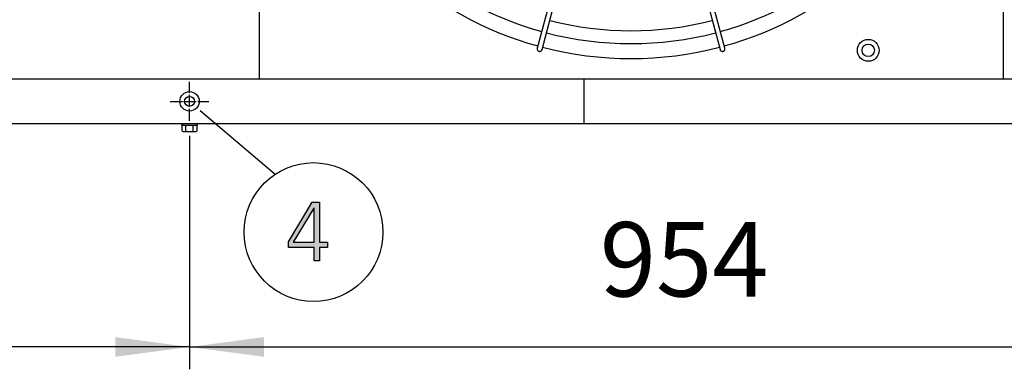
# Model space of a CAD drawing. Units: millimetres. Extents: x 14730 to 26963, y -10183 to -1239.
# Drawn here: x 23502 to 24495, y -3272 to -2920 of the extents above; entities that cross this region are included whole.
import ezdxf

# ---------------------------------------------------------------- set-up
doc = ezdxf.new("R2010")
doc.units = ezdxf.units.MM
doc.linetypes.add('DOT_CENTER', pattern=[14, 12, -1, 0, -1])
doc.layers.add('1', color=7, linetype='Continuous')
doc.styles.add('CONVERTER_18', font='txt.shx', dxfattribs={"width": 0.9})
doc.dimstyles.new('ME10_DIM_13', dxfattribs={"dimtxt": 75, "dimasz": 75, "dimexe": 22.5, "dimexo": 15, "dimgap": 27, "dimtad": 1, "dimdec": 0, "dimdsep": 46, "dimtxsty": 'CONVERTER_18', "dimsah": 1, "dimcen": 0.09, "dimclrd": 6, "dimclre": 6, "dimclrt": 3, "dimadec": 0, "dimazin": 0, "dimtfac": 1, "dimtdec": 4, "dimtix": 1, "dimtmove": 0, "dimatfit": 3, "dimfxl": 1, "dimtolj": 1, "dimtzin": 0, "dimarcsym": 0})
doc.dimstyles.new('ME10_DIM_19', dxfattribs={"dimtxt": 75, "dimasz": 75, "dimexe": 22.5, "dimexo": 15, "dimgap": 27, "dimtad": 1, "dimdec": 0, "dimdsep": 46, "dimtxsty": 'CONVERTER_18', "dimsah": 1, "dimcen": 0.09, "dimclrd": 6, "dimclre": 6, "dimclrt": 3, "dimadec": 0, "dimazin": 0, "dimtfac": 1, "dimtdec": 4, "dimtix": 1, "dimtmove": 0, "dimatfit": 3, "dimfxl": 1, "dimtolj": 1, "dimtzin": 0, "dimarcsym": 0})

# ---------------------------------------------------------------- blocks, each defined once
blk = doc.blocks.new('*D6')
at = {"layer": '1', "color": 6, "linetype": 'Continuous'}
for p, q in [((22719.37, -3036.48), (22719.37, -3271.88)), ((23672.97, -3036.48), (23672.97, -3271.88)), ((23672.97, -3249.38), (22719.37, -3249.38))]:
    blk.add_line(p, q, dxfattribs=at)
at = {"layer": '1', "color": 6}
for points in [[(22794.37, -3239.5), (22794.37, -3259.25), (22719.37, -3249.38)], [(23597.97, -3259.25), (23597.97, -3239.5), (23672.97, -3249.38)]]:
    blk.add_solid(points, dxfattribs=at)
at = {"layer": '1', "color": 3, "insert": (23133.44, -3222), "char_height": 75, "attachment_point": 7, "rotation": 0.00014, "line_spacing_factor": 0.454545, "style": 'CONVERTER_18'}
blk.add_mtext('954', dxfattribs=at)
blk = doc.blocks.new('*D12')
at = {"layer": '1', "color": 6, "linetype": 'Continuous'}
for p, q in [((23672.97, -3036.48), (23672.97, -3271.88)), ((24626.57, -3036.48), (24626.57, -3271.88)), ((23672.97, -3249.38), (24626.57, -3249.38))]:
    blk.add_line(p, q, dxfattribs=at)
at = {"layer": '1', "color": 6}
for points in [[(23747.97, -3239.5), (23747.97, -3259.25), (23672.97, -3249.38)], [(24551.57, -3259.25), (24551.57, -3239.5), (24626.57, -3249.38)]]:
    blk.add_solid(points, dxfattribs=at)
at = {"layer": '1', "color": 3, "insert": (24087.04, -3222), "char_height": 75, "attachment_point": 7, "rotation": 0.00014, "line_spacing_factor": 0.454545, "style": 'CONVERTER_18'}
blk.add_mtext('954', dxfattribs=at)

msp = doc.modelspace()

# ---------------------------------------------------------------- hatches: boundary and pattern name
at = {"layer": '1', "linetype": 'Continuous'}
h = msp.add_hatch(color=3, dxfattribs=at)
h.paths.add_polyline_path([(23772.92, -3143.41), (23796.87, -3103.44), (23804.13, -3103.44), (23804.13, -3143.81), (23812.11, -3143.81), (23812.11, -3149.01), (23804.13, -3149.01), (23804.13, -3162.6), (23798.68, -3162.6), (23798.68, -3149.01), (23772.92, -3149.01)])
h.paths.add_polyline_path([(23798.68, -3109.44), (23798.32, -3109.44), (23777.64, -3143.81), (23798.68, -3143.81)], flags=16)

# ---------------------------------------------------------------- linework, layer by layer
at = {"color": 1, "linetype": 'Continuous'}
for p, q in [((23743.51, -2979.13), (23743.51, -2230.13)), ((24494.03, -2230.13), (24494.03, -2979.13))]:
    msp.add_line(p, q, dxfattribs=at)
at = {"color": 6, "linetype": 'Continuous'}
msp.add_circle((23672.97, -3001.88), 9.8, dxfattribs=at)
at = {"color": 2, "linetype": 'Continuous'}
msp.add_circle((23672.97, -3001.88), 5, dxfattribs=at)
at = {"color": 6, "linetype": 'Continuous'}
for points, knots in [([(24023.92, -2948.41), (24023.88, -2948.6), (24023.81, -2948.98), (24023.87, -2949.55), (24024.05, -2950.1), (24024.36, -2950.59), (24024.77, -2951.01), (24025.11, -2951.2), (24025.28, -2951.29)], [0, 0, 0, 0, 0.572612, 1.146053, 1.720972, 2.297701, 2.876186, 3.456, 3.456, 3.456, 3.456]), ([(24025.28, -2951.29), (24025.45, -2951.36), (24025.79, -2951.49), (24026.34, -2951.54), (24026.88, -2951.49), (24027.4, -2951.32), (24027.87, -2951.04), (24028.26, -2950.66), (24028.57, -2950.22), (24028.69, -2949.87), (24028.75, -2949.7)], [0, 0, 0, 0, 0.544304, 1.088468, 1.631828, 2.173871, 2.714324, 3.253213, 3.790859, 4.327819, 4.327819, 4.327819, 4.327819]), ([(24208.41, -2949.7), (24208.49, -2949.91), (24208.63, -2950.32), (24209.04, -2950.83), (24209.56, -2951.22), (24210.17, -2951.47), (24210.82, -2951.56), (24211.25, -2951.48), (24211.47, -2951.44)], [0, 0, 0, 0, 0.643834, 1.288833, 1.935846, 2.585174, 3.236502, 3.888982, 3.888982, 3.888982, 3.888982]), ([(24211.47, -2951.44), (24211.67, -2951.37), (24212.09, -2951.22), (24212.61, -2950.82), (24213.01, -2950.3), (24213.26, -2949.7), (24213.36, -2949.05), (24213.28, -2948.62), (24213.24, -2948.41)], [0, 0, 0, 0, 0.652477, 1.303802, 1.953128, 2.600137, 3.245134, 3.888965, 3.888965, 3.888965, 3.888965])]:
    msp.add_open_spline(points, degree=3, knots=knots, dxfattribs=at)
at = {"layer": '1', "color": 6, "linetype": 'Continuous'}
for p, q in [((24083.77, -2725.05), (24023.92, -2948.41)), ((24028.75, -2949.7), (24088.62, -2726.1)), ((24148.54, -2726.1), (24208.41, -2949.7)), ((24213.24, -2948.41), (24153.29, -2724.83)), ((24071.27, -3024.38), (24071.27, -2979.13)), ((23683.64, -3011.09), (23759.54, -3075.23)), ((23664.97, -3024.38), (23664.97, -3025.98)), ((23664.97, -3025.98), (23680.97, -3025.98)), ((23665.47, -3031.8), (23665.47, -3026.55)), ((23669.23, -3031.8), (23669.23, -3026.55)), ((23676.71, -3031.8), (23676.71, -3026.55)), ((23680.47, -3026.55), (23680.47, -3031.8)), ((23680.97, -3025.98), (23680.97, -3024.38)), ((23667.35, -3032.38), (23678.59, -3032.38))]:
    msp.add_line(p, q, dxfattribs=at)
at = {"layer": '1', "color": 1, "linetype": 'Continuous'}
msp.add_line((21571.27, -2979.13), (26571.27, -2979.13), dxfattribs=at)
at = {"layer": '1', "color": 6, "linetype": 'DOT_CENTER'}
for p, q in [((23672.97, -3021.48), (23672.97, -2982.28)), ((23653.37, -3001.88), (23692.57, -3001.88))]:
    msp.add_line(p, q, dxfattribs=at)
at = {"layer": '1', "color": 3, "linetype": 'Continuous'}
for p, q in [((26541.27, -3024.38), (21601.27, -3024.38)), ((23772.92, -3143.41), (23796.87, -3103.44)), ((23798.32, -3109.44), (23777.64, -3143.81)), ((23796.87, -3103.44), (23804.13, -3103.44)), ((23798.68, -3109.44), (23798.32, -3109.44)), ((23798.68, -3143.81), (23798.68, -3109.44)), ((23804.13, -3103.44), (23804.13, -3143.81)), ((23772.92, -3149.01), (23772.92, -3143.41)), ((23798.68, -3149.01), (23772.92, -3149.01)), ((23777.64, -3143.81), (23798.68, -3143.81)), ((23798.68, -3162.6), (23798.68, -3149.01)), ((23804.13, -3143.81), (23812.11, -3143.81)), ((23804.13, -3149.01), (23804.13, -3162.6)), ((23812.11, -3149.01), (23804.13, -3149.01)), ((23812.11, -3143.81), (23812.11, -3149.01)), ((23804.13, -3162.6), (23798.68, -3162.6))]:
    msp.add_line(p, q, dxfattribs=at)
at = {"layer": '1', "color": 6, "linetype": 'Continuous'}
for centre, radius in [((24358.05, -2950.44), 11), ((24358.05, -2950.44), 6.25), ((23798.11, -3133.64), 70)]:
    msp.add_circle(centre, radius, dxfattribs=at)
for centre, radius, start, end in [((24118.58, -2604.84), 338.87, 227.92752, 254.57464), ((24118.58, -2604.84), 338.87, 285.42482, 312.07251), ((24118.58, -2604.84), 325.89, 255.43582, 284.56417), ((24118.58, -2604.84), 338.87, 255.41952, 284.58047), ((23667.35, -3029.3), 3.33, 55.64565, 124.35435), ((23672.97, -3038.39), 12.41, 72.4565, 107.5435), ((23678.59, -3029.32), 3.35, 55.83849, 124.16151), ((23667.35, -3029.04), 3.34, 235.78108, 304.21892), ((23672.97, -3019.95), 12.42, 252.4715, 287.5285), ((23678.59, -3029.03), 3.35, 235.83693, 304.16307)]:
    msp.add_arc(centre, radius, start, end, dxfattribs=at)
at = {"layer": '1', "color": 1, "linetype": 'Continuous'}
for start, end in [(227.70647, 254.59276), (285.40717, 312.29356), (255.40209, 284.5979)]:
    msp.add_arc((24118.58, -2604.84), 353.94, start, end, dxfattribs=at)

# ---------------------------------------------------------------- dimensions: what is measured, and where the dimension line sits
at = {"layer": '1'}
for p1, dimstyle, picture, middle in [((22719.37, -3021.48), 'ME10_DIM_13', '*D6', (23196.17, -3193.82)), ((24626.57, -3021.48), 'ME10_DIM_19', '*D12', (24149.77, -3193.82))]:
    dim = msp.add_linear_dim(base=(23672.97, -3249.38), p1=p1, p2=(23672.97, -3021.48), dimstyle=dimstyle, dxfattribs=at)
    dim.commit()
    dim.dimension.update_dxf_attribs({"geometry": picture, "text_midpoint": middle, "text_rotation": 0.00014})

doc.saveas('drawing.dxf')
